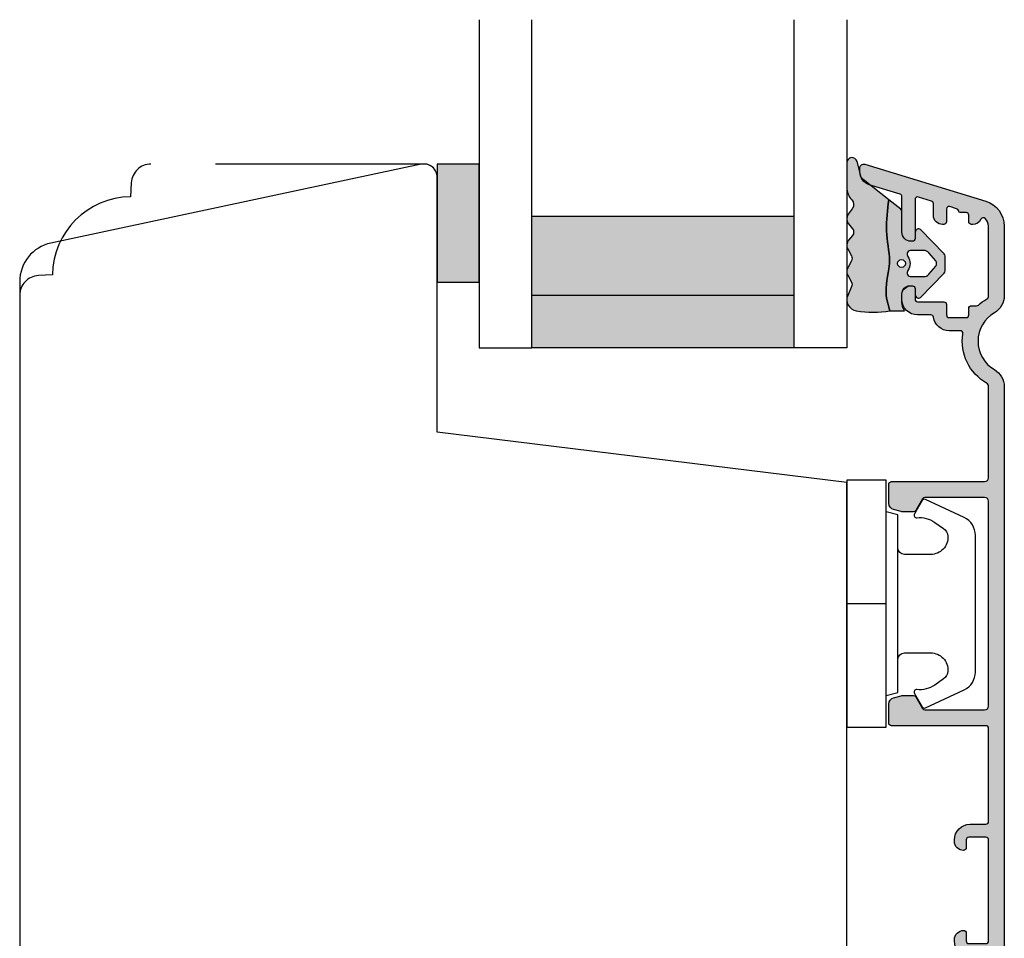
# Model space of a CAD drawing. Units: millimetres. Extents: x -1625 to 923, y -25 to 1532.
# Drawn here: x -1512 to -1437, y 482 to 552 of the extents above; entities that cross this region are included whole.
import ezdxf

# ---------------------------------------------------------------- set-up
doc = ezdxf.new("R2010")
doc.units = ezdxf.units.MM
doc.header["$LTSCALE"] = 2.5
doc.linetypes.add('DASHED2', pattern=[9.524999999999999, 6.35, -3.175])
for name, color, linetype in [('1', 7, 'Continuous'), ('2', 4, 'Continuous'), ('GLAS', 3, 'Continuous'), ('SKR', 6, 'Continuous')]:
    doc.layers.add(name, color=color, linetype=linetype)

# ---------------------------------------------------------------- blocks, each defined once
blk = doc.blocks.new('TPS_Glas_28mm_ WB')
at = {"layer": 'SKR'}
h = blk.add_hatch(color=8, dxfattribs=at)
h.paths.add_polyline_path([(-156.4845522785449, -116.7016057057468), (-176.4845522785449, -116.7016057057468), (-176.4845522785449, -122.7016057057468), (-156.4845522785449, -122.7016057057468)])
h.paths.add_polyline_path([(-156.4845522785449, -122.7016057057468), (-176.484552278545, -122.7016057057468), (-176.484552278545, -126.7016057057468), (-156.4845522785449, -126.7016057057468)])
at = {"layer": 'GLAS'}
for p, q in [((-156.4845522785449, -116.7016057057468), (-176.4845522785449, -116.7016057057468)), ((-176.484552278545, -122.7016057057468), (-156.4845522785449, -122.7016057057468)), ((-156.4845522785449, -126.7016057057468), (-176.4845522785449, -126.7016057057468))]:
    blk.add_line(p, q, dxfattribs=at)
for points in [[(-180.4845522785449, -101.7016057057468), (-180.4845522785454, -126.7016057057468), (-176.4845522785449, -126.7016057057468), (-176.4845522785449, -101.7016057057468)], [(-152.4845522785449, -101.7016057057468), (-152.4845522785449, -126.7016057057468), (-156.4845522785449, -126.7016057057468), (-156.4845522785449, -101.7016057057468)]]:
    blk.add_lwpolyline(points, dxfattribs=at)
blk = doc.blocks.new('3719')
at = {"layer": '1'}
blk.add_line((0, 2.999999999999988), (0, 0), dxfattribs=at)
blk.add_lwpolyline([(4.250000000000114, 3.899999999999852, -0.414213562373095), (3.750000000000114, 4.399999999999852), (3.749999999999901, 6.399999999999852, -0.4328598151798773), (5.132157313863985, 7.697401316393107, -0.2280049529713018), (5.7369206023019, 7.357861655385849), (6.197732930063196, 6.699753448011328, -0.1803065086347487), (6.548892047044042, 5.347573372900704, 0.6121043881613745), (6.847838367599948, 5.15386557190294), (7.858118860379079, 5.737151286365846, 0.3888787318530221), (7.939380417786431, 5.994880019470886), (6.568880120010832, 8.933927392611004, 0.2914734195861043), (5.209418439455918, 9.799999999999823), (-5.209418439455845, 9.799999999999951, 0.2914734195861044), (-6.568880120010832, 8.933927392611004), (-7.939380417786431, 5.994880019470886, 0.3888787318530242), (-7.858118860379079, 5.737151286365846), (-6.847838367599948, 5.15386557190294, 0.6121043881613766), (-6.548892047044042, 5.347573372900704, -0.1803065086347488), (-6.197732930063196, 6.699753448011328), (-5.7369206023019, 7.357861655385849, -0.2280049529713018), (-5.132157313863985, 7.697401316393107, -0.4328598151798773), (-3.749999999999901, 6.399999999999852), (-3.750000000000114, 4.399999999999852, -0.4142135623730951), (-4.250000000000114, 3.899999999999852)], format="xyb", dxfattribs=at)
blk.add_lwpolyline([(6.999999998187924, 2.999999999999932), (6.758845724999993, 3.900000000000023), (-6.758845725000105, 3.899999999999795), (-6.999999998188036, 2.999999999999932)], dxfattribs=at)
blk.add_lwpolyline([(-9.400000000000091, 2.999999999999988), (-9.400000000000091, 0), (9.399999999999977, 0), (9.399999999999977, 2.999999999999988)], close=True, dxfattribs=at)
blk = doc.blocks.new('CBF2005')
at = {"layer": 'SKR'}
h = blk.add_hatch(color=9, dxfattribs=at)
h.dxf.hatch_style = 1
edge = h.paths.add_edge_path()
edge.add_line((142.0479910365603, -92.50274394835158), (142.0479910365571, -177.5386423332071))
edge.add_arc((141.0479910365571, -177.5386423332071), 1, -90, 0, ccw=False)
edge.add_line((141.0479910365571, -178.5386423332071), (140.6479910365593, -178.5386423332071))
edge.add_arc((140.6479910365593, -178.3386423332072), 0.1999999999998181, 180, 270, ccw=False)
edge.add_line((140.4479910365595, -178.3386423332072), (140.4479910365586, -175.1448681095094))
edge.add_arc((140.2479910358961, -175.1448681084412), 0.2000000006624152, 359.9999996939691, 423.612199774541)
edge.add_arc((140.6479910365583, -174.3386423332007), 0.6999999999997715, 180.0000000000171, 243.6122000806334, ccw=False)
edge.add_line((139.9479910365586, -174.3386423332009), (139.9479910365586, -174.2588464360911))
edge.add_arc((140.1479910365593, -174.2588464360911), 0.2000000000007276, 90, 180, ccw=False)
edge.add_line((140.1479910365593, -174.0588464360904), (140.4479910365586, -174.0588464360913))
edge.add_arc((140.4479910365595, -173.8588464360915), 0.1999999999998181, 269.9999999997394, 360)
edge.add_line((140.6479910365593, -173.8588464360915), (140.6479910365575, -170.738642333196))
edge.add_arc((140.147991036557, -170.7386423331964), 0.5000000000004547, 5.211020790105087e-11, 90.00000000005213)
edge.add_line((140.1479910365566, -170.238642333196), (136.247991036556, -170.2386423331969))
edge.add_arc((136.247991036556, -170.7386423331969), 0.5, 90, 180)
edge.add_line((135.747991036556, -170.7386423331969), (135.7479910365569, -173.8588464360915))
edge.add_arc((135.947991036557, -173.8588464360917), 0.2000000000000455, 179.9999999999349, 269.9999999999349)
edge.add_line((135.9479910365567, -174.0588464360918), (136.247991036556, -174.0588464360904))
edge.add_arc((136.247991036556, -174.2588464360911), 0.2000000000007276, 0, 90, ccw=False)
edge.add_line((136.4479910365567, -174.2588464360911), (136.4479910365567, -174.3386423332009))
edge.add_arc((135.7479910365576, -174.3386423332011), 0.699999999999136, -90.00000000005582, 1.858779796748422e-11, ccw=False)
edge.add_line((135.7479910365569, -175.0386423332002), (135.3479895106789, -175.0386423332007))
edge.add_arc((135.3479895106796, -174.3386423331993), 0.7000000000014097, 180.0000000000558, 269.9999999999442, ccw=False)
edge.add_line((134.6479895106782, -174.3386423332), (134.6479895106764, -167.9386423331958))
edge.add_arc((135.6479895106764, -167.9386423332003), 1, 90, 179.9999999997395, ccw=False)
edge.add_line((135.6479895106764, -166.9386423332003), (135.9479895106744, -166.9386423332003))
edge.add_arc((135.9479895106726, -167.2386423332011), 0.3000000000007645, -78.4630409670171, 89.99999999966599, ccw=False)
edge.add_arc((136.0479895106745, -167.7285402817582), 0.2000000000000657, 101.5369590330394, 179.9999999999868)
edge.add_line((135.8479895106744, -167.7285402817582), (135.8479895106735, -168.5386423331916))
edge.add_arc((136.0479895106735, -168.5386423331936), 0.2000000000000455, 179.9999999994138, 269.9999999999349)
edge.add_line((136.0479895106733, -168.7386423331937), (140.1479910365538, -168.7386423331964))
edge.add_arc((140.1479910365538, -168.2386423331964), 0.5, 270, 360)
edge.add_line((140.6479910365538, -168.2386423331964), (140.6479910365538, -167.6969005686674))
edge.add_arc((140.447991036554, -167.6969005686679), 0.199999999999882, 1.272221872586157e-10, 66.42201230184202)
edge.add_arc((140.6479895106746, -167.2386423332269), 0.3000000000001883, 113.57798769820221, 246.4220123017978, ccw=False)
edge.add_arc((140.4479910365542, -166.7803840977861), 0.199999999999579, 293.5779876981009, 360.0000000000596)
edge.add_line((140.6479910365538, -166.7803840977859), (140.6479910365538, -163.296900568606))
edge.add_arc((140.447991036554, -163.2969005686064), 0.199999999999882, 1.272221872586157e-10, 66.42201230184202)
edge.add_arc((140.6479895106746, -162.8386423331654), 0.3000000000001883, 113.57798769820221, 246.4220123017978, ccw=False)
edge.add_arc((140.4479910365538, -162.3803840977253), 0.1999999999991297, 293.5779876983008, 360.0000000001273)
edge.add_line((140.6479910365529, -162.3803840977249), (140.6479910365538, -161.8386423331959))
edge.add_arc((140.1479910365538, -161.8386423331959), 0.5, 0, 90)
edge.add_line((140.1479910365538, -161.3386423331959), (139.6443996721898, -161.3386423331963))
edge.add_arc((139.6443996721899, -161.5386423331962), 0.199999999999843, 90.00000000005242, 150.0000000005976)
edge.add_arc((139.2979895106743, -161.3386423332), 0.1999999999998842, 209.9999999995379, 330.00000000061266, ccw=False)
edge.add_arc((138.9515793491589, -161.5386423331971), 0.2000000000000214, 29.99999999950686, 89.99999999998805)
edge.add_line((138.951579349159, -161.338642333197), (137.6443996721886, -161.3386423331984))
edge.add_arc((137.6443996721888, -161.5386423331984), 0.2000000000000028, 90.0000000000537, 150.0000000001951)
edge.add_arc((137.2979895106743, -161.3386423331997), 0.1999999999999603, 209.9999999999013, 330.0000000002492, ccw=False)
edge.add_arc((136.9515793491603, -161.5386423331989), 0.1999999999998145, 29.99999999984899, 90.00000000004759)
edge.add_line((136.9515793491601, -161.3386423331991), (136.0479895106742, -161.3386423332))
edge.add_arc((136.0479895106742, -161.5386423332007), 0.2000000000007276, 90, 180)
edge.add_line((135.8479895106735, -161.5386423332007), (135.8479895106753, -162.3487443846341))
edge.add_arc((136.0479895106753, -162.3487443846339), 0.2000000000000313, 180.0000000000703, 258.4630409669684)
edge.add_arc((135.9479895106735, -162.8386423331911), 0.3000000000008852, -89.99999999965303, 78.46304096700851, ccw=False)
edge.add_line((135.9479895106753, -163.138642333192), (135.6479895106773, -163.138642333192))
edge.add_arc((135.6479895106773, -162.138642333192), 1, 180.0000000002605, 270, ccw=False)
edge.add_line((134.6479895106773, -162.1386423331965), (134.6479895106773, -161.5386423331948))
edge.add_arc((134.447989510677, -161.5386423331957), 0.2000000000002728, 2.605510395051359e-10, 89.99999999986973)
edge.add_line((134.4479895106775, -161.3386423331954), (133.2479910365578, -161.338642333195))
edge.add_arc((133.2479910365583, -161.1386423331947), 0.2000000000002728, 180.0000000001303, 269.9999999998697, ccw=False)
edge.add_line((133.047991036558, -161.1386423331952), (133.0479910365589, -159.6902551184126))
edge.add_arc((133.5479910365588, -159.6902551184126), 0.4999999999998925, 105.000010609273, 180.0000000000008, ccw=False)
edge.add_line((133.4185814245789, -159.2072922292305), (133.9844076229797, -159.0556794440186))
edge.add_arc((134.11381723496, -159.5386423332007), 0.5, 90.00000000003172, 105.0000106093153, ccw=False)
edge.add_line((134.1138172349598, -159.0386423332007), (134.9325210634066, -159.0386423331998))
edge.add_arc((134.9325210634064, -159.2386423331996), 0.1999999999998145, 29.99999999984891, 89.9999999999497, ccw=False)
edge.add_line((135.1057261441634, -159.1386423332002), (135.625341386432, -160.0386423331957))
edge.add_arc((135.7985464671887, -159.9386423331958), 0.1999999999998068, 209.9999999999984, 270.0000000000265)
edge.add_line((135.7985464671888, -160.1386423331956), (140.5479910365544, -160.1386423331956))
edge.add_arc((140.5479910365544, -159.8386423331963), 0.2999999999992724, 270, 360)
edge.add_line((140.8479910365537, -159.8386423331963), (140.8479910365609, -144.2386423332142))
edge.add_arc((140.5479910365607, -144.2386423332132), 0.3000000000001819, 359.9999999998263, 449.9999999998263)
edge.add_line((140.5479910365617, -143.9386423332131), (135.7985464671906, -143.9386423332126))
edge.add_arc((135.7985464671924, -144.1386423332124), 0.1999999999998181, 90.00000000050483, 149.9999948629927)
edge.add_line((135.6253413954014, -144.0386423176834), (135.1057261441634, -144.9386423332126))
edge.add_arc((134.9325210634056, -144.8386423332127), 0.2000000000007279, 270.00000000027643, 330.00000000015046, ccw=False)
edge.add_line((134.9325210634066, -145.0386423332134), (134.1138172349598, -145.0386423332134))
edge.add_arc((134.11381723496, -144.5386423332134), 0.5, 254.9999893906847, 269.9999999999683, ccw=False)
edge.add_line((133.9844076229797, -145.0216052223955), (133.4185814245789, -144.8699924371836))
edge.add_arc((133.5479910365588, -144.3870295480015), 0.4999999999998938, 179.9999999999992, 254.999989390727, ccw=False)
edge.add_line((133.0479910365589, -144.3870295480015), (133.0479910365589, -142.9386423332131))
edge.add_arc((133.2479910365587, -142.938642333214), 0.1999999999998181, 89.99999999973949, 179.9999999997395, ccw=False)
edge.add_line((133.2479910365597, -142.7386423332142), (140.547991036558, -142.7386423332123))
edge.add_arc((140.547991036558, -142.4386423332131), 0.2999999999992724, 270, 360)
edge.add_line((140.8479910365573, -142.4386423332131), (140.8479910365573, -136.1386423342036))
edge.add_arc((140.647991036557, -136.1386423342049), 0.2000000000002728, 3.908265592577037e-10, 89.99999999986973)
edge.add_line((140.6479910365575, -135.9386423342046), (139.4479910365574, -135.9386423342037))
edge.add_arc((139.4479910365583, -134.7386423342039), 1.199999999999818, 180, 269.9999999999566, ccw=False)
edge.add_line((138.2479910365585, -134.7386423342039), (138.2479910365576, -134.6386423342036))
edge.add_arc((138.9479910365579, -134.6386423342045), 0.7000000000002728, 90.00000000003718, 179.9999999999256, ccw=False)
edge.add_arc((138.9479910365567, -134.1386423342038), 0.1999999999995907, 6.508571459562518e-11, 89.99999999980457, ccw=False)
edge.add_line((139.1479910365563, -134.1386423342036), (139.1479910365572, -134.7386423342039))
edge.add_arc((139.3479910365568, -134.7386423342037), 0.1999999999995907, 180.0000000000651, 270.0000000000651)
edge.add_line((139.3479910365571, -134.9386423342033), (140.6479910365575, -134.9386423342037))
edge.add_arc((140.6479910365575, -134.738642334203), 0.2000000000007276, 270, 359.9999999997394)
edge.add_line((140.8479910365582, -134.7386423342039), (140.8479910365573, -127.0386423342034))
edge.add_arc((140.647991036557, -127.0386423342048), 0.2000000000002728, 3.908265592577037e-10, 89.99999999986973)
edge.add_line((140.6479910365575, -126.8386423342045), (139.3479910365571, -126.8386423342036))
edge.add_arc((139.3479910365575, -127.0386423342039), 0.2000000000002728, 90.00000000013027, 179.9999999998697)
edge.add_line((139.1479910365572, -127.0386423342034), (139.1479910365563, -127.6357038642039))
edge.add_line((139.1479910365563, -127.6357038642039), (139.1479910365563, -127.6386423342038))
edge.add_arc((138.9479910365567, -127.6386423342036), 0.1999999999995907, 270.0000000001954, 359.99999999993486, ccw=False)
edge.add_arc((138.9479910365579, -127.1386423342029), 0.7000000000002728, 180.0000000000744, 269.9999999999628, ccw=False)
edge.add_line((138.2479910365576, -127.1386423342038), (138.2479910365585, -127.0386423342034))
edge.add_arc((139.4479910365583, -127.0386423342034), 1.199999999999818, 90.00000000004343, 180, ccw=False)
edge.add_line((139.4479910365574, -125.8386423342036), (140.6479910365575, -125.8386423342027))
edge.add_arc((140.647991036557, -125.6386423342024), 0.2000000000002728, 270.0000000001303, 359.9999999996092)
edge.add_line((140.8479910365573, -125.6386423342038), (140.8479910365573, -118.5386423331957))
edge.add_arc((140.6479910365574, -118.5386423331958), 0.1999999999998749, 1.628443996910339e-11, 90.00000000004887)
edge.add_line((140.6479910365572, -118.3386423331959), (133.4479910365578, -118.338642333195))
edge.add_arc((133.4479910365583, -118.1386423331947), 0.2000000000002728, 180.0000000001303, 269.9999999998697, ccw=False)
edge.add_line((133.247991036558, -118.1386423331952), (133.2479910365589, -116.6902551184126))
edge.add_arc((133.7479910365588, -116.6902551184126), 0.4999999999998925, 105.000010609273, 180.0000000000008, ccw=False)
edge.add_line((133.6185814245789, -116.2072922292305), (134.1844076229797, -116.0556794440186))
edge.add_arc((134.31381723496, -116.5386423332007), 0.5, 90.00000000003172, 105.0000106093153, ccw=False)
edge.add_line((134.3138172349597, -116.0386423332007), (135.1325210634066, -116.0386423331998))
edge.add_arc((135.1325210634064, -116.2386423331996), 0.1999999999998181, 29.999999999849877, 89.99999999994992, ccw=False)
edge.add_line((135.3057261441634, -116.1386423332002), (135.825341386432, -117.0386423331957))
edge.add_arc((135.9985464671887, -116.9386423331958), 0.1999999999998051, 209.9999999999975, 270.0000000000265)
edge.add_line((135.9985464671888, -117.1386423331956), (140.5479910365544, -117.1386423331956))
edge.add_arc((140.5479910365544, -116.8386423331963), 0.2999999999992724, 270, 360)
edge.add_line((140.8479910365537, -116.8386423331963), (140.8479910365609, -101.2386423332142))
edge.add_arc((140.5479910365607, -101.2386423332133), 0.3000000000001819, 359.9999999998263, 449.9999999998263)
edge.add_line((140.5479910365617, -100.9386423332131), (135.9985464671906, -100.9386423332126))
edge.add_arc((135.9985464671924, -101.1386423332124), 0.1999999999998181, 90.00000000050483, 149.9999948629927)
edge.add_line((135.8253413954014, -101.0386423176834), (135.3057261441634, -101.9386423332126))
edge.add_arc((135.1325210634056, -101.8386423332127), 0.2000000000007283, 270.0000000002766, 330.0000000001506, ccw=False)
edge.add_line((135.1325210634066, -102.0386423332134), (134.3138172349598, -102.0386423332134))
edge.add_arc((134.3138172349601, -101.5386423332134), 0.5, 254.9999893906847, 269.9999999999683, ccw=False)
edge.add_line((134.1844076229798, -102.0216052223955), (133.618581424579, -101.8699924371836))
edge.add_arc((133.7479910365589, -101.3870295480015), 0.4999999999998869, 179.9999999999984, 254.9999893907268, ccw=False)
edge.add_line((133.247991036559, -101.3870295480015), (133.247991036559, -99.93864233321308))
edge.add_arc((133.4479910365588, -99.93864233321399), 0.1999999999998181, 89.99999999973949, 179.9999999997395, ccw=False)
edge.add_line((133.4479910365597, -99.73864233321417), (140.547991036558, -99.73864233321235))
edge.add_arc((140.547991036558, -99.43864233321308), 0.2999999999992724, 270, 360)
edge.add_line((140.8479910365573, -99.43864233321308), (140.8479910365577, -92.50274394835158))
edge.add_arc((140.5479910365562, -92.5027439483512), 0.300000000001539, 359.9999999999267, 419.99999999965)
edge.add_arc((142.5479910376143, -89.03864233540806), 3.699999998626919, 171.1626160479838, 239.99999996884628, ccw=False)
edge.add_arc((138.6942904662966, -88.43948301109197), 0.1999999999998582, 351.1626160788398, 450.0000000000361)
edge.add_line((138.6942904662965, -88.2394830110921), (137.8434683130118, -88.2394830110921))
edge.add_arc((137.8434683174369, -87.03948301492342), 1.199999996168685, 188.2132105357881, 269.9999997887165, ccw=False)
edge.add_arc((136.4578276747016, -87.23948301109345), 0.1999999999984386, 8.213210747352365, 90.00000000051476)
edge.add_line((136.4578276746998, -87.03948301109502), (135.4479910365615, -87.03948301109502))
edge.add_arc((135.4479910365621, -85.83948301109434), 1.200000000000671, 179.9999999999973, 269.9999999999701, ccw=False)
edge.add_line((134.2479910365615, -85.83948301109429), (134.2479910365548, -85.41948301110531))
edge.add_arc((134.8479910365533, -85.41948301110531), 0.5999999999985448, 89.99999999986971, 180, ccw=False)
edge.add_line((134.8479910365547, -84.81948301110677), (135.0479910365547, -84.81948301110677))
edge.add_arc((135.0479910365541, -85.01948301110744), 0.2000000000006708, -1.63140612130519e-11, 89.99999999982089, ccw=False)
edge.add_line((135.2479910365548, -85.0194830111075), (135.2479910365597, -85.83948301109429))
edge.add_arc((135.4479910365604, -85.83948301109423), 0.2000000000007844, 180.0000000000163, 269.9999999998534)
edge.add_line((135.4479910365599, -86.03948301109502), (137.4434683130087, -86.03948301109502))
edge.add_arc((137.443468313008, -86.23948301109577), 0.200000000000756, 8.185452315956354e-12, 89.99999999979752, ccw=False)
edge.add_line((137.6434683130088, -86.23948301109574), (137.6434683130115, -87.03948301109138))
edge.add_arc((137.8434683130124, -87.03948301109126), 0.2000000000008413, 180.0000000000326, 269.9999999998371)
edge.add_line((137.8434683130118, -87.2394830110921), (139.1434683130115, -87.23948301109938))
edge.add_arc((139.1434683130107, -87.03948301109877), 0.2000000000006139, 270.000000000228, 360.0000000000326)
edge.add_line((139.3434683130113, -87.03948301109865), (139.3434683130168, -86.53903844940085))
edge.add_arc((139.5434683130142, -86.53903844939758), 0.1999999999974555, 90.00000000030019, 180.0000000009364, ccw=False)
edge.add_line((139.5434683130132, -86.33903844940012), (139.9398696253725, -86.33903844940012))
edge.add_arc((139.9398696217866, -86.13903845077586), 0.1999999986242642, 270.0000010272892, 311.9705925117514)
edge.add_arc((142.5479910365596, -89.03864233321954), 3.70000000000137, 119.99999999997371, 131.9705914848552, ccw=False)
edge.add_arc((140.5479910365587, -85.57454071807919), 0.300000000001336, 300.0000000002281, 360.0000000000462)
edge.add_line((140.84799103656, -85.57454071807895), (140.8479910365593, -80.27617524793331))
edge.add_arc((140.0479910365511, -80.27617524794161), 0.8000000000082519, 5.943820588657711e-10, 47.55770111385314)
edge.add_arc((140.4528994597587, -79.83340084847295), 0.2000000000004703, 47.55770111377868, 154.0751098539433)
edge.add_arc((139.6434683130107, -79.43992757279088), 0.7000000000005008, 270.00000000006344, 334.07510985369424, ccw=False)
edge.add_line((139.6434683130115, -80.13992757279138), (139.5434683130132, -80.13992757279138))
edge.add_arc((139.5434683130121, -79.93992757279247), 0.1999999999989086, 179.9999999994789, 270.0000000003257, ccw=False)
edge.add_line((139.3434683130131, -79.93992757279065), (139.3434683130113, -79.43948301109285))
edge.add_arc((139.1434683130107, -79.43948301109273), 0.2000000000006139, 359.9999999999674, 449.999999999772)
edge.add_line((139.1434683130115, -79.23948301109212), (138.7434683130101, -79.23948301109212))
edge.add_arc((138.743468292327, -79.03948299470116), 0.2000000163909601, 193.2068244581515, 270.0000059252587, ccw=False)
edge.add_arc((138.3540475927382, -79.13086971061324), 0.2000000000008347, 13.20681853292411, 72.99999999973002)
edge.add_line((138.4125219336839, -78.93960875942011), (137.9019426539581, -78.78350900829045))
edge.add_arc((137.8434683130137, -78.97476995948351), 0.2000000000003817, 73.00000000008444, 179.9999999999308)
edge.add_line((137.6434683130133, -78.97476995948327), (137.6434683130099, -79.93992757279065))
edge.add_arc((137.4434683130092, -79.93992757279065), 0.2000000000007276, -89.99999999980457, 0, ccw=False)
edge.add_line((137.4434683130099, -80.13992757279138), (137.3434683130118, -80.13992757279138))
edge.add_arc((137.3434683130125, -79.43992757279037), 0.7000000000010118, 179.9999999997255, 269.9999999999395, ccw=False)
edge.add_line((136.6434683130115, -79.43992757278701), (136.6434683130147, -78.54674700544146))
edge.add_arc((136.4434683130151, -78.54674700544079), 0.1999999999996191, 359.9999999998087, 432.9999999999085)
edge.add_line((136.5019426539598, -78.35548605424864), (135.5064653774969, -78.05113810813654))
edge.add_arc((135.4479910365525, -78.24239905932936), 0.2000000000001512, 73.00000000006371, 180)
edge.add_line((135.2479910365524, -78.24239905932936), (135.2479910365612, -81.21948301108966))
edge.add_arc((135.0479910365573, -81.21948301108648), 0.2000000000039108, 270.00000000091194, 359.99999999908806, ccw=False)
edge.add_line((135.0479910365605, -81.41948301109039), (134.947991036562, -81.41948301109039))
edge.add_arc((134.9479910365616, -80.71948301109029), 0.7000000000001023, 179.9999999999767, 270.00000000003257, ccw=False)
edge.add_line((134.2479910365615, -80.71948301109), (134.2479910365615, -78.02351445658732))
edge.add_arc((134.0479910365613, -78.02351445658728), 0.2000000000001854, 359.9999999999878, 432.9999999999926)
edge.add_line((134.1064653775059, -77.8322535053945), (131.7556193318365, -77.11352774184942))
edge.add_arc((132.0479910365615, -76.15722298588537), 1.000000000001625, 179.9999999999984, 252.9999999998954, ccw=False)
edge.add_line((131.0479910365598, -76.15722298588534), (131.0479910365589, -75.83864233321455))
edge.add_arc((131.3479910365593, -75.83864233321458), 0.3000000000003756, 72.99999999998852, 179.9999999999946, ccw=False)
edge.add_line((131.4357025479763, -75.55175090642533), (140.6327344460056, -78.36356573600878))
edge.add_arc((140.0479910365572, -80.27617524793668), 2.000000000002587, 9.652012522565201e-11, 72.9999999999365, ccw=False)
edge.add_line((142.0479910365598, -80.27617524793331), (142.0479910365603, -85.57454071807895))
edge.add_arc((140.5479910365642, -85.57454071808235), 1.49999999999612, -60.00000000002541, 1.297166818403639e-10, ccw=False)
edge.add_arc((142.5479910365614, -89.03864233321721), 2.500000000000005, 119.9999999999939, 239.9999999999941)
edge.add_arc((140.5479910365649, -92.50274394835166), 1.499999999995399, 3.183231456205249e-12, 60.00000000006128, ccw=False)
at = {"layer": '1', "linetype": 'Continuous'}
blk.add_lwpolyline([(142.0479910365603, -92.50274394835158), (142.0479910365571, -177.5386423332071, -0.4142135623730951), (141.0479910365571, -178.5386423332071), (140.6479910365593, -178.5386423332071, -0.414213562373095), (140.4479910365595, -178.3386423332072), (140.4479910365586, -175.1448681095094, 0.2849150466385806), (140.3368799259056, -174.9657068249622, -0.2849150466387897), (139.9479910365586, -174.3386423332009), (139.9479910365586, -174.2588464360911, -0.414213562373095), (140.1479910365593, -174.0588464360904), (140.4479910365586, -174.0588464360913, 0.414213562374427), (140.6479910365593, -173.8588464360915), (140.6479910365575, -170.738642333196, 0.4142135623730951), (140.1479910365566, -170.238642333196), (136.247991036556, -170.2386423331969, 0.414213562373095), (135.747991036556, -170.7386423331969), (135.7479910365569, -173.8588464360915, 0.414213562373095), (135.9479910365567, -174.0588464360918), (136.247991036556, -174.0588464360904, -0.414213562373095), (136.4479910365567, -174.2588464360911), (136.4479910365567, -174.3386423332009, -0.4142135623734756), (135.7479910365569, -175.0386423332002), (135.3479895106789, -175.0386423332007, -0.4142135623725243), (134.6479895106782, -174.3386423332), (134.6479895106764, -167.9386423331958, -0.4142135623717631), (135.6479895106764, -166.9386423332003), (135.9479895106744, -166.9386423332003, -0.9040691056144603), (136.0079895106737, -167.5325811023357, 0.3563939586914349), (135.8479895106744, -167.7285402817582), (135.8479895106735, -168.5386423331916, 0.4142135623757589), (136.0479895106733, -168.7386423331937), (140.1479910365538, -168.7386423331964, 0.414213562373095), (140.6479910365538, -168.2386423331964), (140.6479910365538, -167.6969005686674, 0.298217533164276), (140.5279904262021, -167.5135972744916, -0.6546560490956698), (140.5279904262021, -166.9636873919622, 0.2982175331654352), (140.6479910365538, -166.7803840977859), (140.6479910365538, -163.296900568606, 0.298217533164276), (140.5279904262021, -163.1135972744301, -0.6546560490956698), (140.5279904262021, -162.5636873919007, 0.298217533164806), (140.6479910365529, -162.3803840977249), (140.6479910365538, -161.8386423331959, 0.414213562373095), (140.1479910365538, -161.3386423331959), (139.6443996721898, -161.3386423331963, 0.2679491924336713), (139.4711945914322, -161.4386423331981, -0.5773502691958786), (139.1247844299167, -161.4386423331985, 0.2679491924333721), (138.951579349159, -161.338642333197), (137.6443996721886, -161.3386423331984, 0.2679491924317837), (137.4711945914316, -161.438642333199, -0.5773502691916496), (137.1247844299173, -161.4386423331994, 0.2679491924320504), (136.9515793491601, -161.3386423331991), (136.0479895106742, -161.3386423332, 0.414213562373095), (135.8479895106735, -161.5386423332007), (135.8479895106753, -162.3487443846341, 0.3563939586911932), (136.0079895106746, -162.5447035640564, -0.9040691056142902), (135.9479895106753, -163.138642333192), (135.6479895106773, -163.138642333192, -0.4142135623717631), (134.6479895106773, -162.1386423331965), (134.6479895106773, -161.5386423331948, 0.4142135623710971), (134.4479895106775, -161.3386423331954), (133.2479910365578, -161.338642333195, -0.4142135623717632), (133.047991036558, -161.1386423331952), (133.0479910365589, -159.6902551184126, -0.339454207237541), (133.4185814245789, -159.2072922292305), (133.9844076229797, -159.0556794440186, -0.06554350930583755), (134.1138172349598, -159.0386423332007), (134.9325210634066, -159.0386423331998, -0.2679491924315934), (135.1057261441634, -159.1386423332002), (135.625341386432, -160.0386423331957, 0.267949192431256), (135.7985464671888, -160.1386423331956), (140.5479910365544, -160.1386423331956, 0.414213562373095), (140.8479910365537, -159.8386423331963), (140.8479910365609, -144.2386423332142, 0.414213562373095), (140.5479910365617, -143.9386423332131), (135.7985464671906, -143.9386423332126, 0.2679491684050558), (135.6253413954014, -144.0386423176834), (135.1057261441634, -144.9386423332126, -0.2679491924305327), (134.9325210634066, -145.0386423332134), (134.1138172349598, -145.0386423332134, -0.0655435093058375), (133.9844076229797, -145.0216052223955), (133.4185814245789, -144.8699924371836, -0.3394542072375409), (133.0479910365589, -144.3870295480015), (133.0479910365589, -142.9386423332131, -0.414213562373095), (133.2479910365597, -142.7386423332142), (140.547991036558, -142.7386423332123, 0.414213562373095), (140.8479910365573, -142.4386423332131), (140.8479910365573, -136.1386423342036, 0.4142135623704312), (140.6479910365575, -135.9386423342046), (139.4479910365574, -135.9386423342037, -0.4142135623728731), (138.2479910365585, -134.7386423342039), (138.2479910365576, -134.6386423342036, -0.4142135623725242), (138.9479910365574, -133.9386423342042, -0.4142135623717631), (139.1479910365563, -134.1386423342036), (139.1479910365572, -134.7386423342039, 0.414213562373095), (139.3479910365571, -134.9386423342033), (140.6479910365575, -134.9386423342037, 0.4142135623717631), (140.8479910365582, -134.7386423342039), (140.8479910365573, -127.0386423342034, 0.4142135623704312), (140.6479910365575, -126.8386423342045), (139.3479910365571, -126.8386423342036, 0.4142135623717631), (139.1479910365572, -127.0386423342034), (139.1479910365563, -127.6357038642039), (139.1479910365563, -127.6386423342038, -0.4142135623717631), (138.9479910365574, -127.8386423342032, -0.4142135623725243), (138.2479910365576, -127.1386423342038), (138.2479910365585, -127.0386423342034, -0.414213562372873), (139.4479910365574, -125.8386423342036), (140.6479910365575, -125.8386423342027, 0.4142135623704312), (140.8479910365573, -125.6386423342038), (140.8479910365573, -118.5386423331957, 0.4142135623732615), (140.6479910365572, -118.3386423331959), (133.4479910365578, -118.338642333195, -0.4142135623717632), (133.247991036558, -118.1386423331952), (133.2479910365589, -116.6902551184126, -0.339454207237541), (133.6185814245789, -116.2072922292305), (134.1844076229797, -116.0556794440186, -0.06554350930583755), (134.3138172349597, -116.0386423332007), (135.1325210634066, -116.0386423331998, -0.2679491924315934), (135.3057261441634, -116.1386423332002), (135.825341386432, -117.0386423331957, 0.267949192431256), (135.9985464671888, -117.1386423331956), (140.5479910365544, -117.1386423331956, 0.414213562373095), (140.8479910365537, -116.8386423331963), (140.8479910365609, -101.2386423332142, 0.414213562373095), (140.5479910365617, -100.9386423332131), (135.9985464671906, -100.9386423332126, 0.2679491684050558), (135.8253413954014, -101.0386423176834), (135.3057261441634, -101.9386423332126, -0.2679491924305327), (135.1325210634066, -102.0386423332134), (134.3138172349598, -102.0386423332134, -0.0655435093058375), (134.1844076229798, -102.0216052223955), (133.618581424579, -101.8699924371836, -0.3394542072375409), (133.247991036559, -101.3870295480015), (133.247991036559, -99.93864233321308, -0.414213562373095), (133.4479910365597, -99.73864233321417), (140.547991036558, -99.73864233321235, 0.414213562373095), (140.8479910365573, -99.43864233321308), (140.8479910365577, -92.50274394835158, 0.2679491924298285), (140.6979910365586, -92.24293632721545, -0.3097304670026899), (138.8919161367058, -88.47020913019749, 0.4601462514540623), (138.6942904662965, -88.2394830110921), (137.8434683130118, -88.2394830110921, -0.3728246930473963), (136.6557763383994, -87.21091158236466, 0.3728246930485601), (136.4578276746998, -87.03948301109502), (135.4479910365615, -87.03948301109502, -0.4142135623729563), (134.2479910365615, -85.83948301109429), (134.2479910365548, -85.41948301110531, -0.414213562373761), (134.8479910365547, -84.81948301110677), (135.0479910365547, -84.81948301110677, -0.4142135623722626), (135.2479910365548, -85.0194830111075), (135.2479910365597, -85.83948301109429, 0.4142135623722627), (135.4479910365599, -86.03948301109502), (137.4434683130087, -86.03948301109502, -0.4142135623720232), (137.6434683130088, -86.23948301109574), (137.6434683130115, -87.03948301109138, 0.4142135623720961), (137.8434683130118, -87.2394830110921), (139.1434683130115, -87.23948301109938, 0.4142135623720961), (139.3434683130113, -87.03948301109865), (139.3434683130168, -86.53903844940085, -0.4142135623763522), (139.5434683130132, -86.33903844940012), (139.9398696253725, -86.33903844940012, 0.1852063214064706), (140.0736194395843, -86.2877360825283, -0.05227910885599702), (140.6979910365604, -85.83434833921508, 0.2679491924302706), (140.84799103656, -85.57454071807895), (140.8479910365593, -80.27617524793331, 0.210540300170018), (140.5878689341601, -79.6858093819852, 0.501403618581425), (140.273025871592, -79.74596234276632, -0.2871000944648494), (139.6434683130115, -80.13992757279138), (139.5434683130132, -80.13992757279138, -0.4142135623774238), (139.3434683130131, -79.93992757279065), (139.3434683130113, -79.43948301109285, 0.4142135623720961), (139.1434683130115, -79.23948301109212), (138.7434683130101, -79.23948301109212, -0.3482034849762518), (138.548757936917, -79.08517636459746, 0.2669822193345618), (138.4125219336839, -78.93960875942011), (137.9019426539581, -78.78350900829045, 0.5040414943238549), (137.6434683130133, -78.97476995948327), (137.6434683130099, -79.93992757279065, -0.4142135623720961), (137.4434683130099, -80.13992757279138), (137.3434683130118, -80.13992757279138, -0.4142135623741893), (136.6434683130115, -79.43992757278701), (136.6434683130147, -78.54674700544146, 0.3297505471407996), (136.5019426539598, -78.35548605424864), (135.5064653774969, -78.05113810813654, 0.5040414943243444), (135.2479910365524, -78.24239905932936), (135.2479910365612, -81.21948301108966, -0.4142135623637715), (135.0479910365605, -81.41948301109039), (134.947991036562, -81.41948301109039, -0.4142135623733803), (134.2479910365615, -80.71948301109), (134.2479910365615, -78.02351445658732, 0.329750547140337), (134.1064653775059, -77.8322535053945), (131.7556193318365, -77.11352774184942, -0.3297505471398188), (131.0479910365598, -76.15722298588534), (131.0479910365589, -75.83864233321455, -0.5040414943247286), (131.4357025479763, -75.55175090642533), (140.6327344460056, -78.36356573600878, -0.3297505471395425), (142.0479910365598, -80.27617524793331), (142.0479910365603, -85.57454071807895, -0.2679491924318482), (141.2979910365617, -86.87357882375598, 0.5773502691896271), (141.2979910365612, -91.20370584267819, -0.2679491924313937)], format="xyb", close=True, dxfattribs=at)
blk = doc.blocks.new('20FRUSP63i94')
at = {"layer": '2'}
blk.add_lwpolyline([(50.99999999999994, 2, -0.9999999999999999), (56.99999999999994, 2), (56.99999999999994, 0), (62.99999999999994, 0), (63.00000000000182, 69.73798739398171), (31.79999996860727, 73.56886569800702), (31.79999996860728, 93.0000000000299, 0.47697553269816), (30.59208827778957, 93.97814760076369), (2.376264927547709, 87.9806892047476, 0.3541185725307004), (9.889866703360894e-13, 85.04624640254619), (2.761063483040835e-16, 15.44286525994677, 0.3788661086953178), (1.756261313189704, 13.45777295666408), (11.99999999999978, 12.2), (11.99999999999978, 0), (50.99999999999994, 0)], format="xyb", close=True, dxfattribs=at)
blk = doc.blocks.new('2522-2012')
at = {"layer": 'SKR'}
h = blk.add_hatch(color=8, dxfattribs=at)
h.dxf.hatch_style = 1
edge = h.paths.add_edge_path()
edge.add_arc((1.546455571160019, 13.20990128696688), 0.4999999999999667, 193.9382243299437, 231.9999999999941)
edge.add_line((1.23862483349717, 12.81589591016358), (3.20000000000141, 11.28350168438584))
edge.add_line((3.20000000000141, 11.28350168438584), (3.163779071298336, 10.98972569906714))
edge.add_line((3.163779071298336, 10.98972569906714), (3.128966228007585, 10.69597069071158))
edge.add_line((3.128966228007585, 10.69597069071158), (3.096969555541818, 10.40225763628227))
edge.add_line((3.096969555541818, 10.40225763628227), (3.069197139313246, 10.10860751274235))
edge.add_line((3.069197139313246, 10.10860751274235), (3.04705706473419, 9.815041297054947))
edge.add_line((3.04705706473419, 9.815041297054947), (3.031957417217427, 9.521579966183182))
edge.add_line((3.031957417217427, 9.521579966183182), (3.025306282175052, 9.228244497090216))
edge.add_line((3.025306282175052, 9.228244497090216), (3.028511745019614, 8.935055866739134))
edge.add_line((3.028511745019614, 8.935055866739134), (3.048056276764896, 8.574606322608574))
edge.add_line((3.048056276764896, 8.574606322608574), (3.069644053451725, 8.349197104289402))
edge.add_line((3.069644053451725, 8.349197104289402), (3.105506532185473, 8.05650876790233))
edge.add_line((3.105506532185473, 8.05650876790233), (3.145666927253615, 7.763913235935988))
edge.add_line((3.145666927253615, 7.763913235935988), (3.185209981632624, 7.47135354291828))
edge.add_line((3.185209981632624, 7.47135354291828), (3.219220438298748, 7.178772723377179))
edge.add_line((3.219220438298748, 7.178772723377179), (3.24278304022846, 6.886113811840588))
edge.add_line((3.24278304022846, 6.886113811840588), (3.250982530398232, 6.593319842836465))
edge.add_line((3.250982530398232, 6.593319842836465), (3.247042025592805, 6.429506974232609))
edge.add_line((3.247042025592805, 6.429506974232609), (3.207550856386206, 6.007220781488641))
edge.add_line((3.207550856386206, 6.007220781488641), (3.163029634955819, 5.714150631295141))
edge.add_line((3.163029634955819, 5.714150631295141), (3.112469633625096, 5.421314488519286))
edge.add_line((3.112469633625096, 5.421314488519286), (3.062830987834786, 5.12889995045164))
edge.add_line((3.062830987834786, 5.12889995045164), (3.021073833025866, 4.837094614382792))
edge.add_line((3.021073833025866, 4.837094614382792), (2.994158304639541, 4.546086077603363))
edge.add_line((2.994158304639541, 4.546086077603363), (2.991203225607251, 4.19917183086487))
edge.add_line((2.991203225607251, 4.19917183086487), (3.011549054948887, 3.967171828438339))
edge.add_line((3.011549054948887, 3.967171828438339), (3.059127713003136, 3.679287850413388))
edge.add_line((3.059127713003136, 3.679287850413388), (3.125524548560975, 3.39215888791189))
edge.add_line((3.125524548560975, 3.39215888791189), (3.204466835787798, 3.105533269092675))
edge.add_line((3.204466835787798, 3.105533269092675), (3.289681848849114, 2.819159322114601))
edge.add_arc((2.009185732785951, 10.41925409056119), 7.70721160943581, 260.4363835967881, 279.56361640321126, ccw=False)
edge.add_arc((0.840411840737147, 3.652390814174162), 0.8406881554408345, 156.1290312285407, 262.36315521530344, ccw=False)
edge.add_line((0.07163689053390954, 3.99259906016259), (0.3657836476993452, 4.657288000712214))
edge.add_arc((-7.864819906444609e-12, 4.819159317102999), 0.4000000000000973, 336.129031228551, 388.0724830957431)
edge.add_line((0.3529411890788197, 5.00739458756567), (0.07058938661396041, 5.536804302641073))
edge.add_arc((0.6000011702439645, 5.819157208334905), 0.6000000000000436, 151.9277064303732, 208.0724830957295, ccw=False)
edge.add_line((0.0705884526345244, 6.101508362810037), (0.3529418117318528, 6.630925214119642))
edge.add_arc((-7.774225707635196e-12, 6.819159317103015), 0.4000000000000066, 331.9277064303793, 388.0725178077512)
edge.add_line((0.3529410750385296, 7.007394801391087), (0.07058955767445241, 7.536803209462235))
edge.add_arc((0.6000011702439183, 7.819156435894287), 0.5999999999999935, 140.8854196230169, 208.0725178077462, ccw=False)
edge.add_line((0.1344696360363287, 8.197680399017258), (0.4346066852037893, 8.566806992268312))
edge.add_arc((0.1242523031181975, 8.81915632211456), 0.4000000334419739, 320.8854196230259, 399.1146564407748)
edge.add_line((0.4346063501936897, 9.071506063975818), (0.1344689683164688, 9.440632065283651))
edge.add_arc((0.6000000000090528, 9.819156646429025), 0.6000000000000356, 144.2462190983882, 219.1146564407733, ccw=False)
edge.add_line((0.1130787443846657, 10.16973857811007), (0.4223257062797074, 10.59924992874303))
edge.add_arc((-0.009616751368699106, 10.91024728083763), 0.5322533604677345, 324.24621909833, 403.1538621778851)
edge.add_arc((1.400000000008862, 12.23183105164999), 1.399999999999994, 179.9999999999946, 223.1538621779311, ccw=False)
edge.add_line((8.86757334228605e-12, 12.23183105165012), (8.86757334228605e-12, 14.09292697354664))
edge.add_arc((0.3999999984742253, 14.09292697354661), 0.3999999984653578, 13.938224329932893, 179.9999999999957, ccw=False)
edge.add_line((0.7882223968781545, 14.18927721044194), (1.061177571293342, 13.08946349038555))
h = blk.add_hatch(color=8, dxfattribs=at)
h.dxf.hatch_style = 1
edge = h.paths.add_edge_path()
edge.add_line((7.50000000000141, 5.852326705641208), (7.50000000000141, 6.985991938587768))
edge.add_arc((7.25000000000141, 6.985991938587768), 0.25, 0, 44.34615606137239)
edge.add_line((7.428782468870912, 7.160739839361785), (5.626773553766775, 9.004353418352899))
edge.add_arc((5.468811126655175, 8.810580682744373), 0.2500000028883983, 50.81327764361491, 180.0000010064517)
edge.add_line((5.218811123766777, 8.810580678352899), (5.200000000004124, 8.319159322126312))
edge.add_arc((5.000000000001801, 8.319159322127948), 0.2000000000023228, 270.00000000045696, 359.9999999995312, ccw=False)
edge.add_line((5.000000000003396, 8.119159322125626), (4.900000000004454, 8.119159322125626))
edge.add_arc((4.897100941633727, 8.816260263755005), 0.6971069698116668, 179.7617233864504, 270.238276613475, ccw=False)
edge.add_line((4.200000000004351, 8.819159322126637), (4.20000000000141, 9.047229232114603))
edge.add_line((4.20000000000141, 9.047229232114603), (4.20000000000141, 10.40466954016571))
edge.add_arc((4.000000000001458, 10.4046695401656), 0.1999999999999513, 3.212360228278933e-11, 52.00000000001764)
edge.add_line((4.123132295066512, 10.56227169088694), (3.20000000000141, 11.28350168438584))
edge.add_line((3.20000000000141, 11.28350168438584), (3.163779071298336, 10.98972569906714))
edge.add_line((3.163779071298336, 10.98972569906714), (3.128966228007641, 10.69597069071158))
edge.add_line((3.128966228007641, 10.69597069071158), (3.09696955554179, 10.40225763628227))
edge.add_line((3.09696955554179, 10.40225763628227), (3.069197139313189, 10.10860751274235))
edge.add_line((3.069197139313189, 10.10860751274235), (3.047057064734247, 9.815041297054947))
edge.add_line((3.047057064734247, 9.815041297054947), (3.031957417217399, 9.521579966183182))
edge.add_line((3.031957417217399, 9.521579966183182), (3.025306282175052, 9.228244497090216))
edge.add_line((3.025306282175052, 9.228244497090216), (3.028511745019614, 8.935055866739134))
edge.add_line((3.028511745019614, 8.935055866739134), (3.048056276764925, 8.574606322608574))
edge.add_line((3.048056276764925, 8.574606322608574), (3.069644053451697, 8.349197104289402))
edge.add_line((3.069644053451697, 8.349197104289402), (3.105506532185444, 8.05650876790233))
edge.add_line((3.105506532185444, 8.05650876790233), (3.145666927253615, 7.763913235935988))
edge.add_line((3.145666927253615, 7.763913235935988), (3.185209981632568, 7.47135354291828))
edge.add_line((3.185209981632568, 7.47135354291828), (3.21922043829872, 7.178772723377179))
edge.add_line((3.21922043829872, 7.178772723377179), (3.242783040228488, 6.886113811840588))
edge.add_line((3.242783040228488, 6.886113811840588), (3.250982530398289, 6.593319842836465))
edge.add_line((3.250982530398289, 6.593319842836465), (3.247042025592805, 6.429506974232609))
edge.add_line((3.247042025592805, 6.429506974232609), (3.207550856386206, 6.007220781488641))
edge.add_line((3.207550856386206, 6.007220781488641), (3.163029634955905, 5.714150631295141))
edge.add_line((3.163029634955905, 5.714150631295141), (3.112469633625039, 5.421314488519286))
edge.add_line((3.112469633625039, 5.421314488519286), (3.062830987834701, 5.12889995045164))
edge.add_line((3.062830987834701, 5.12889995045164), (3.021073833025895, 4.837094614382792))
edge.add_line((3.021073833025895, 4.837094614382792), (2.994158304639569, 4.546086077603363))
edge.add_line((2.994158304639569, 4.546086077603363), (2.991203225607251, 4.19917183086487))
edge.add_line((2.991203225607251, 4.19917183086487), (3.011549054948915, 3.967171828438339))
edge.add_line((3.011549054948915, 3.967171828438339), (3.059127713003136, 3.679287850413388))
edge.add_line((3.059127713003136, 3.679287850413388), (3.125524548560946, 3.39215888791189))
edge.add_line((3.125524548560946, 3.39215888791189), (3.204466835787741, 3.105533269092675))
edge.add_line((3.204466835787741, 3.105533269092675), (3.289681848849085, 2.819159322114601))
edge.add_line((3.289681848849085, 2.819159322114601), (4.400811543602174, 2.819159322114601))
edge.add_arc((5.400000000001498, 3.483706106471088), 1.200000000000087, 179.9999999999911, 213.6273436604349, ccw=False)
edge.add_line((4.20000000000141, 3.483706106471274), (4.199999999997658, 4.119159322110701))
edge.add_arc((4.903322252004264, 4.006950028094486), 0.7122170426430843, 90.26726643282598, 170.9353228559598, ccw=False)
edge.add_line((4.900000000004454, 4.719159322103565), (5.000000000003396, 4.719159322103565))
edge.add_arc((5.000000000001801, 4.519159322101242), 0.2000000000023228, 4.686739885073621e-10, 89.99999999954298, ccw=False)
edge.add_line((5.200000000004124, 4.519159322102878), (5.218811123766777, 4.027737965876291))
edge.add_arc((5.468811126655175, 4.027737961484817), 0.2500000028883979, 179.9999989935484, 309.1867223563852)
edge.add_line((5.626773553766775, 3.833965225876292), (7.428782468870901, 5.677578804867181))
edge.add_arc((7.25000000000141, 5.852326705641207), 0.2499999999999995, 315.6538439386243, 360.0000000000001)
edge = h.paths.add_edge_path(flags=16)
edge.add_arc((3.911461495777085, 6.419159322114662), 0.9115335689506578, -35.38944883375672, 35.38944883382533, ccw=False)
edge.add_arc((4.900299904913515, 5.719159322114896), 0.3000000000000737, 144.9930816621668, 269.9999999999936)
edge.add_line((4.900299904913481, 5.419159322114822), (5.865007746506308, 5.419159322114709))
edge.add_arc((5.86500774650635, 5.919159322114751), 0.5000000000000426, 269.9999999999951, 319.9999999999937)
edge.add_line((6.248029968065836, 5.597765517271412), (6.775452352896991, 6.226323039208481))
edge.add_arc((6.545639019961243, 6.419159322114481), 0.300000000000067, 320.000000000001, 399.9999999999989)
edge.add_line((6.775452352896991, 6.611995605020482), (6.248029968065836, 7.24055312695755))
edge.add_arc((5.865007746506349, 6.919159322114211), 0.5000000000000426, 40.0000000000063, 90.00000000000482)
edge.add_line((5.865007746506308, 7.419159322114254), (4.900299904913481, 7.419159322114254))
edge.add_arc((4.900299904909377, 7.119159322116419), 0.2999999999978349, 89.99999999921614, 215.0069183383896)
edge = h.paths.add_edge_path(flags=16)
edge.add_arc((4.171936830001414, 6.419159322114595), 0.3, 0, 360)
at = {"layer": '1'}
blk.add_lwpolyline([(1.083035245701012, 13.02217381974008, 0.1314197555806351), (1.23862483349717, 12.81589591016358, -0.1676197170760212), (1.061177571293342, 13.08946349038555), (0.7882223968781545, 14.18927721044194, 0.8852059114580734), (8.86757334228605e-12, 14.09292697354664), (8.86757334228605e-12, 12.23183105165012, 0.1905515702866857), (0.3786725217890989, 11.27428722381063, -0.3585818217987869), (0.4223257062797074, 10.59924992874303), (0.1130787443846657, 10.16973857811007, 0.3388141857698295), (0.1344689683164688, 9.440632065283651), (0.4346063501936897, 9.071506063975818, -0.3552446354143372), (0.4346066852037893, 8.566806992268312), (0.1344696360363287, 8.197680399017258, 0.3018563751077937), (0.07058955767445241, 7.536803209462235), (0.3529410750385296, 7.007394801391087, -0.249999246671392), (0.3529418117318528, 6.630925214119642), (0.0705884526345244, 6.101508362810037, 0.2499990857454805), (0.07058938661396041, 5.536804302641073), (0.3529411890788197, 5.00739458756567, -0.2306083169944232), (0.3657836476993452, 4.657288000712214), (0.07163689053390954, 3.99259906016259, 0.4998577598232761), (0.7286896167227042, 2.819159322114615, 0.08365260905167482), (3.289681848849114, 2.819159322114601), (3.204466835787798, 3.105533269092675), (3.125524548560975, 3.39215888791189), (3.059127713003136, 3.679287850413388), (3.011549054948887, 3.967171828438339), (2.991203225607251, 4.19917183086487), (2.994158304639541, 4.546086077603363), (3.021073833025866, 4.837094614382792), (3.062830987834786, 5.12889995045164), (3.112469633625096, 5.421314488519286), (3.163029634955819, 5.714150631295141), (3.207550856386206, 6.007220781488641), (3.247042025592805, 6.429506974232609), (3.250982530398232, 6.593319842836465), (3.24278304022846, 6.886113811840588), (3.219220438298748, 7.178772723377179), (3.185209981632624, 7.47135354291828), (3.145666927253615, 7.763913235935988), (3.105506532185473, 8.05650876790233), (3.069644053451725, 8.349197104289402), (3.048056276764896, 8.574606322608574), (3.028511745019614, 8.935055866739134), (3.025306282175052, 9.228244497090216), (3.031957417217427, 9.521579966183182), (3.04705706473419, 9.815041297054947), (3.069197139313246, 10.10860751274235), (3.096969555541818, 10.40225763628227), (3.128966228007585, 10.69597069071158), (3.163779071298336, 10.98972569906714), (3.20000000000141, 11.28350168438584), (1.23862483349717, 12.81589591016358)], format="xyb", dxfattribs=at)
for points in [[(7.50000000000141, 5.852326705641208), (7.50000000000141, 6.985991938587768, 0.1959482295631498), (7.428782468870912, 7.160739839361785), (5.626773553766775, 9.004353418352899, 0.6320926789999971), (5.218811123766777, 8.810580678352899), (5.200000000004124, 8.319159322126312, -0.4142135623683625), (5.000000000003396, 8.119159322125626), (4.900000000004454, 8.119159322125626, -0.4166517826772015), (4.200000000004351, 8.819159322126637), (4.200000000004351, 8.819159322126637), (4.20000000000141, 9.047229232114603), (4.20000000000141, 10.40466954016571, 0.2308681911254965), (4.123132295066512, 10.56227169088694), (3.20000000000141, 11.28350168438584), (3.163779071298336, 10.98972569906714), (3.128966228007641, 10.69597069071158), (3.09696955554179, 10.40225763628227), (3.069197139313189, 10.10860751274235), (3.047057064734247, 9.815041297054947), (3.031957417217399, 9.521579966183182), (3.025306282175052, 9.228244497090216), (3.028511745019614, 8.935055866739134), (3.048056276764925, 8.574606322608574), (3.069644053451697, 8.349197104289402), (3.105506532185444, 8.05650876790233), (3.145666927253615, 7.763913235935988), (3.185209981632568, 7.47135354291828), (3.21922043829872, 7.178772723377179), (3.242783040228488, 6.886113811840588), (3.250982530398289, 6.593319842836465), (3.247042025592805, 6.429506974232609), (3.207550856386206, 6.007220781488641), (3.163029634955905, 5.714150631295141), (3.112469633625039, 5.421314488519286), (3.062830987834701, 5.12889995045164), (3.021073833025895, 4.837094614382792), (2.994158304639569, 4.546086077603363), (2.991203225607251, 4.19917183086487), (3.011549054948915, 3.967171828438339), (3.059127713003136, 3.679287850413388), (3.125524548560946, 3.39215888791189), (3.204466835787741, 3.105533269092675), (3.289681848849085, 2.819159322114601), (4.400811543602174, 2.819159322114601, -0.147789065590237), (4.20000000000141, 3.483706106471274), (4.199999999997658, 4.119159322110701, -0.3672748512425718), (4.900000000004454, 4.719159322103565), (5.000000000003396, 4.719159322103565, -0.4142135623683627), (5.200000000004124, 4.519159322102878), (5.218811123766777, 4.027737965876291, 0.632092678999998), (5.626773553766775, 3.833965225876292), (7.428782468870901, 5.677578804867181, 0.1959482295631648)], [(4.654575070840927, 6.947056719228684, -0.3190392580213163), (4.65457507084156, 5.89126192500153, 0.6068561995813383), (4.900299904913481, 5.419159322114822), (5.865007746506308, 5.419159322114709, 0.2216946626429333), (6.248029968065836, 5.597765517271412), (6.775452352896991, 6.226323039208481, 0.3639702342661918), (6.775452352896991, 6.611995605020482), (6.248029968065836, 7.24055312695755, 0.2216946626429332), (5.865007746506308, 7.419159322114254), (4.900299904913481, 7.419159322114254, 0.6068561995893781)]]:
    blk.add_lwpolyline(points, format="xyb", close=True, dxfattribs=at)
blk.add_circle((4.171936830001414, 6.419159322114595), 0.3, dxfattribs=at)

msp = doc.modelspace()

# ---------------------------------------------------------------- hatches: boundary and pattern name
at = {"layer": 'SKR'}
msp.add_hatch(color=8, dxfattribs=at).paths.add_polyline_path([(-1479.720758080995, 531.8392413022252), (-1476.520758080995, 531.8392413022252), (-1476.520758080995, 540.8392413022252), (-1479.720758080995, 540.8392413022252)])

# ---------------------------------------------------------------- linework, layer by layer
at = {"layer": '1'}
msp.add_lwpolyline([(-1476.520758080995, 531.8392413022252), (-1476.520758080995, 540.8392413022252), (-1479.720758080995, 540.8392413022252), (-1479.720758080995, 531.8392413022252)], close=True, dxfattribs=at)
at = {"layer": '2', "color": 3, "linetype": 'DASHED2'}
msp.add_lwpolyline([(-1479.720758112388, 539.8392413022252, 0.4142135623731034), (-1480.720758112388, 540.8392413022252), (-1501.520758112389, 540.8392413022252, 0.3989595459737155), (-1503.01870241452, 539.4177452365897), (-1503.075237373082, 538.33899396464, 0.4089045678582832), (-1509.020510774803, 532.3937205629186), (-1510.099262046753, 532.3371856043569, 0.3989595459737079), (-1511.520758112388, 530.8392413022251)], format="xyb", dxfattribs=at)

# ---------------------------------------------------------------- block references
at = {"layer": '1'}
for name, p in [('2522-2012', (-1448.520758080994, 526.8392413021861)), ('CBF2005', (-1578.568749117551, 616.3778836354006))]:
    msp.add_blockref(name, p, dxfattribs=at)
at = {"layer": '1', "rotation": 270}
msp.add_blockref('3719', (-1448.520758080994, 507.3392413021958), dxfattribs=at)
at = {"layer": '2'}
msp.add_blockref('20FRUSP63i94', (-1511.520758080994, 446.8392413021955), dxfattribs=at)
at = {"layer": 'GLAS'}
msp.add_blockref('TPS_Glas_28mm_ WB', (-1296.03620580245, 653.5408470079332), dxfattribs=at)

doc.saveas('drawing.dxf')
